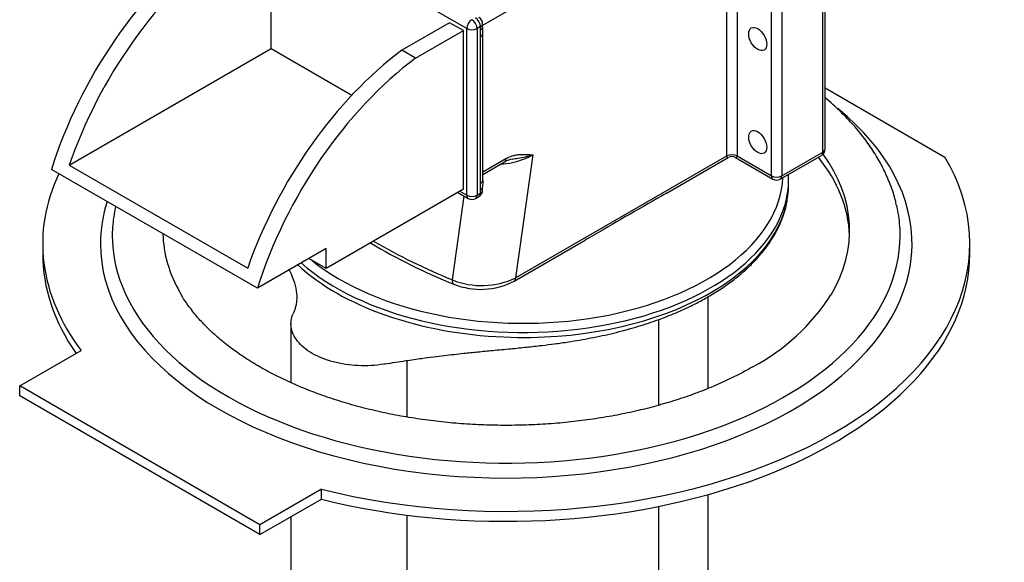
# Model space of a CAD drawing. Units: millimetres. Extents: x 0 to 410, y 0 to 287.
# Drawn here: x 108 to 165, y 73 to 104 of the extents above; entities that cross this region are included whole.
import ezdxf

# ---------------------------------------------------------------- set-up
doc = ezdxf.new("R2010")
doc.units = ezdxf.units.MM
doc.layers.add('COLA_VOLVO_110S', color=7, linetype='Continuous')
doc.layers.add('Predeterminado', color=7, linetype='Continuous')

# ---------------------------------------------------------------- blocks, each defined once
blk = doc.blocks.new('SE12')
at = {"layer": 'COLA_VOLVO_110S', "color": 7, "linetype": 'Continuous'}
for p, q in [((148.571, 96.268), (148.571, 116.729)), ((149.165, 116.729), (149.165, 96.268)), ((154.114, 96.497), (154.114, 116.101)), ((154.237, 96.668), (154.237, 116.272)), ((151.145, 95.125), (151.145, 114.729)), ((151.739, 114.729), (151.739, 95.125)), ((133.573, 103.612), (121.298, 110.7)), ((122.288, 102.469), (122.288, 109.899)), ((137.332, 105.44), (134.488, 103.798)), ((132.583, 103.955), (129.831, 102.366)), ((133.375, 103.498), (132.583, 103.955)), ((130.623, 101.909), (133.375, 103.498)), ((133.375, 94.353), (133.375, 103.498)), ((133.573, 94.01), (133.573, 103.612)), ((134.365, 103.727), (134.167, 103.612)), ((134.167, 103.612), (134.167, 94.01)), ((134.365, 103.534), (134.365, 103.727)), ((134.373, 103.16), (134.365, 103.534)), ((134.488, 103.706), (134.488, 103.898)), ((134.373, 94.701), (134.373, 103.16)), ((134.496, 94.872), (134.496, 103.331)), ((110.641, 95.745), (122.288, 102.469)), ((122.288, 102.469), (126.948, 99.778)), ((130.623, 101.909), (129.831, 102.366)), ((154.237, 100.197), (161.15, 96.206)), ((134.496, 95.344), (135.831, 96.114)), ((137.388, 96.328), (136.393, 89.237)), ((136.393, 89.237), (148.571, 96.268)), ((145.137, 94.143), (148.658, 96.176)), ((149.078, 96.176), (151.232, 94.933)), ((149.165, 96.268), (151.145, 95.125)), ((151.652, 94.933), (154.027, 96.304)), ((151.739, 95.125), (154.114, 96.497)), ((121.496, 88.638), (109.616, 95.496)), ((110.641, 95.745), (120.936, 89.801)), ((134.496, 95.202), (135.744, 95.922)), ((152.14, 94.638), (152.14, 94.925)), ((133.375, 94.353), (125.455, 89.781)), ((134.365, 94.317), (134.373, 94.701)), ((134.365, 94.125), (134.365, 94.317)), ((134.488, 94.296), (134.488, 94.489)), ((132.742, 89.121), (133.42, 93.956)), ((133.054, 94.168), (133.66, 93.818)), ((133.177, 94.239), (133.573, 94.01)), ((134.08, 93.818), (134.278, 93.932)), ((134.167, 94.01), (134.365, 94.125)), ((109.11, 91.21), (109.11, 90.638)), ((125.455, 90.924), (121.496, 88.638)), ((125.455, 89.781), (125.455, 90.924)), ((136.306, 89.045), (140.402, 91.41)), ((162.59, 90.638), (162.59, 91.21)), ((125.455, 89.781), (124.465, 90.352)), ((147.502, 82.865), (147.502, 88.156)), ((123.433, 86.595), (123.433, 83.192)), ((144.631, 86.834), (144.631, 81.892)), ((107.785, 83.008), (111.327, 85.053)), ((130.11, 84.473), (130.11, 81.215)), ((107.785, 82.436), (107.785, 83.008)), ((121.644, 75.006), (107.785, 83.008)), ((121.644, 74.435), (107.785, 82.436)), ((125.187, 77.052), (121.644, 75.006)), ((125.187, 76.48), (125.187, 77.052)), ((147.502, 44.608), (147.502, 76.743)), ((121.644, 74.435), (125.187, 76.48)), ((130.11, 75.56), (130.11, 38.617)), ((144.631, 76.056), (144.631, 40.465)), ((121.644, 74.435), (121.644, 75.006)), ((123.433, 75.468), (123.433, 41.633))]:
    blk.add_line(p, q, dxfattribs=at)
for centre, radius, start, end in [((134.068, 103.898), 0.42, 0, 60), ((71.646, 103.026), 62.849, 0.27721, 0.6173), ((153.817, 96.668), 0.42, 300, 0), ((135.288, 100.202), 4.407, 273.817, 298.4674), ((136.382, 94.864), 1.233, 97.716, 121.1476), ((148.868, 95.812), 0.42, 61.6627, 117.6555), ((140.946, 94.566), 6.457, 177.2793, 180.6636), ((151.442, 95.296), 0.42, 240, 300), ((134.068, 94.296), 0.42, 300, 0), ((133.87, 94.182), 0.42, 240, 300), ((146.351, 122.101), 35.881, 239.2675, 247.8499), ((146.436, 122.692), 36.256, 239.7868, 247.8073), ((134.434, 93.372), 4.576, 248.2885, 295.3524), ((134.377, 92.748), 4.173, 248.204, 297.5065), ((144.328, 94.886), 12.211, 298.0854, 327.0976)]:
    blk.add_arc(centre, radius, start, end, dxfattribs=at)
for centre, major_axis, ratio, start_param, end_param in [((120.443, 96.223), (-8.37, -14.497), 0.57735, 4.071043, 5.081696), ((121.235, 95.766), (-8.37, -14.497), 0.57735, 4.071043, 5.035489), ((133.87, 103.784), (0.21, 0.364), 0.57735, 0.785398, 2.356194), ((133.87, 103.784), (0.21, -0.364), 0.57735, 0.785398, 2.356194), ((134.068, 103.898), (0.21, -0.364), 0.57735, 0.785398, 2.356194), ((133.87, 103.784), (0.42, 0), 0.57735, 3.926991, 5.497787), ((134.068, 103.898), (-0.42, 0), 0.57735, 2.356194, 3.141593), ((134.068, 103.706), (-0.42, 0), 0.57735, 2.356194, 3.141593), ((134.076, 103.331), (-0.42, 0), 0.57735, 2.356194, 3.137411), ((131.53, 89.821), (8.37, 14.497), 0.57735, 0.92945, 1.893896), ((132.322, 89.364), (-8.37, -14.497), 0.57735, 4.071043, 5.081696), ((135.85, 91.21), (-23.41, 0), 0.57735, 0, 3.755848), ((153.817, 96.668), (-0.42, 0), 0.57735, 2.356194, 3.141593), ((135.85, 91.21), (-26.74, 0), 0.57735, 1.160634, 3.471183), ((135.534, 96.286), (-0.21, 0.364), 0.57735, 3.141593, 3.926991), ((148.868, 96.096), (-0.42, 0), 0.57735, 3.926991, 5.497787), ((148.868, 96.782), (0.262, 0.615), 0.227735, 2.650196, 3.435594), ((148.868, 96.782), (-0.262, 0.615), 0.227735, 2.847591, 3.63299), ((135.85, 91.438), (-19.81, 0), 0.57735, 3.164495, 3.571549), ((153.817, 96.668), (-0.21, 0.364), 0.57735, 3.141593, 3.926991), ((135.85, 91.962), (-19.81, 0), 0.57735, 2.811232, 3.538121), ((135.85, 91.21), (26.74, 0), 0.57735, 2.876759, 3.551755), ((136.839, 95.26), (14.971, 0), 0.57735, 3.758899, 6.255551), ((134.076, 94.872), (-0.42, 0), 0.57735, 2.356194, 3.141593), ((151.442, 95.296), (0.21, 0.364), 0.57735, 2.356194, 3.141593), ((151.442, 95.296), (0.42, 0), 0.57735, 3.926991, 5.497787), ((151.442, 95.296), (-0.21, 0.364), 0.57735, 3.141593, 3.926991), ((136.839, 94.925), (-15.301, 0), 0.57735, 2.976997, 3.173915), ((134.068, 94.489), (-0.42, 0), 0.57735, 2.356194, 3.150668), ((134.068, 94.296), (-0.42, 0), 0.57735, 2.356194, 3.141593), ((136.839, 94.639), (-15.301, 0), 0.57735, 3.066071, 3.141589), ((133.87, 94.182), (0.42, 0), 0.57735, 3.926991, 5.497787), ((133.87, 94.182), (0.21, 0.364), 0.57735, 2.356194, 3.141593), ((133.87, 94.182), (-0.21, 0.364), 0.57735, 3.141593, 3.926991), ((134.068, 94.296), (-0.21, 0.364), 0.57735, 3.141593, 3.926991), ((136.839, 94.639), (-15.301, 0), 0.57735, 1.497111, 3.066071), ((135.85, 91.21), (-23.41, 0), 0.57735, 6.101998, 6.283185), ((135.85, 91.674), (22.723, 0), 0.57735, 3.012676, 3.104409), ((136.839, 94.925), (-15.301, 0), 0.57735, 0.578053, 2.976997), ((135.85, 91.674), (22.723, 0), 0.57735, 0.040534, 0.133663), ((135.85, 91.674), (22.723, 0), 0.57735, 3.104409, 6.283185), ((135.85, 91.674), (22.723, 0), 0.57735, 0, 0.040534), ((135.85, 91.962), (-19.81, 0), 0.57735, 0.015356, 0.317545), ((135.85, 91.438), (-19.81, 0), 0.57735, -0.030114, -0.022902), ((135.85, 90.638), (26.74, 0), 0.57735, 3.141593, 3.523458), ((135.85, 90.638), (-26.74, 0), 0.57735, 1.160634, 3.141593), ((136.839, 94.639), (-15.301, 0), 0.57735, 0.55461, 1.497111), ((136.096, 89.409), (-0.21, 0.364), 0.57735, 3.138329, 3.926991), ((132.985, 89.256), (0.162, 0.387), 0.479814, 2.116596, 3.155696)]:
    blk.add_ellipse(centre, major_axis=major_axis, ratio=ratio, start_param=start_param, end_param=end_param, dxfattribs=at)
for centre in [(150.353, 103.012), (150.353, 97.068)]:
    blk.add_ellipse(centre, major_axis=(0.367, -0.637), ratio=0.57735, dxfattribs=at)
for points, knots in [([(158.361, 93.418), (158.339, 93.525), (158.265, 93.882), (158.038, 94.556), (157.692, 95.377), (157.256, 96.191), (156.739, 96.985), (156.141, 97.759), (155.463, 98.509), (154.821, 99.124), (154.401, 99.487), (154.246, 99.615)], [0, 0, 0, 0, 0.0070488, 0.0277359, 0.0485631, 0.0695676, 0.090767, 0.1121594, 0.1337263, 0.155438, 0.1676205, 0.1676205, 0.1676205, 0.1676205]), ([(135.831, 96.114), (135.902, 96.155), (135.973, 96.189), (136.112, 96.247), (136.18, 96.27), (136.317, 96.308), (136.385, 96.322), (136.517, 96.344), (136.582, 96.351), (136.775, 96.365), (136.9, 96.363), (137.146, 96.351), (137.267, 96.339), (137.388, 96.328)], [0, 0, 0, 0, 0.125, 0.125, 0.25, 0.25, 0.375, 0.375, 0.5, 0.5, 0.75, 0.75, 1, 1, 1, 1]), ([(136.22, 96.09), (136.323, 96.107), (136.424, 96.124), (136.679, 96.167), (136.829, 96.194), (137.046, 96.24), (137.117, 96.256), (137.22, 96.282), (137.255, 96.291), (137.322, 96.309), (137.356, 96.318), (137.388, 96.328)], [0.3418163, 0.3418163, 0.3418163, 0.3418163, 0.5, 0.5, 0.75, 0.75, 0.875, 0.875, 0.9375, 0.9375, 1, 1, 1, 1]), ([(128.845, 84.273), (129.286, 84.345), (129.945, 84.452), (130.902, 84.587), (131.642, 84.683), (132.264, 84.76), (132.84, 84.827), (133.48, 84.9), (134.219, 84.975), (135.122, 85.06), (136.068, 85.148), (137.011, 85.241), (137.858, 85.335), (138.662, 85.436), (139.604, 85.571), (140.749, 85.767), (142.053, 86.048), (143.301, 86.382), (144.447, 86.753), (145.448, 87.137), (146.29, 87.51), (147.02, 87.877), (147.724, 88.273), (148.456, 88.741), (149.174, 89.274), (149.826, 89.843), (150.325, 90.355), (150.737, 90.843), (151.104, 91.346), (151.484, 91.978), (151.818, 92.739), (152.027, 93.399), (152.059, 93.762), (152.065, 93.849)], [0, 0, 0, 0, 0.0417728, 0.0742438, 0.097675, 0.1184501, 0.1380657, 0.1565571, 0.1835809, 0.2127501, 0.2469995, 0.2778088, 0.3063791, 0.3305746, 0.3569444, 0.3991515, 0.4437472, 0.4883589, 0.5296599, 0.5673438, 0.6003879, 0.6287345, 0.6584685, 0.6936114, 0.7322442, 0.7692903, 0.8049167, 0.8277994, 0.8572194, 0.8931684, 0.9356422, 0.9846386, 0.9978568, 0.9978568, 0.9978568, 0.9978568]), ([(145.137, 94.143), (145.017, 94.074), (144.896, 94.005), (144.108, 93.555), (143.425, 93.169), (142.046, 92.373), (141.35, 91.962), (140.562, 91.503), (140.485, 91.458), (140.408, 91.413)], [0.2042859, 0.2042859, 0.2042859, 0.2042859, 0.25, 0.25, 0.5, 0.5, 0.75, 0.75, 0.7770002, 0.7770002, 0.7770002, 0.7770002]), ([(123.332, 89.702), (123.403, 89.555), (123.553, 89.211), (123.726, 88.654), (123.778, 88.144), (123.744, 87.76), (123.689, 87.514), (123.613, 87.301), (123.568, 87.201), (123.542, 87.144)], [0.7175565, 0.7175565, 0.7175565, 0.7175565, 0.7704923, 0.8375357, 0.9007719, 0.9292862, 0.954366, 0.9774927, 1, 1, 1, 1]), ([(150.077, 84.113), (149.906, 84.016), (149.48, 83.775), (148.662, 83.361), (147.663, 82.918), (146.603, 82.506), (145.496, 82.133), (144.346, 81.8), (143.158, 81.51), (141.936, 81.263), (140.687, 81.062), (139.416, 80.907), (138.129, 80.799), (136.831, 80.738), (135.529, 80.726), (134.228, 80.762), (132.934, 80.846), (131.654, 80.977), (130.392, 81.156), (129.155, 81.38), (127.949, 81.648), (126.778, 81.96), (125.648, 82.313), (124.564, 82.705), (123.531, 83.135), (122.553, 83.599), (121.635, 84.094), (120.781, 84.619), (119.993, 85.169), (119.274, 85.741), (118.627, 86.333), (118.052, 86.942), (117.561, 87.558), (117.219, 88.053), (117.082, 88.309), (117.046, 88.377)], [0, 0, 0, 0, 0.016369, 0.047665, 0.078996, 0.110363, 0.14177, 0.173216, 0.2047, 0.236217, 0.267763, 0.299333, 0.330922, 0.362524, 0.394133, 0.425744, 0.45735, 0.488943, 0.52052, 0.552072, 0.583596, 0.615086, 0.646536, 0.677943, 0.709302, 0.740614, 0.771879, 0.803102, 0.834295, 0.865478, 0.896669, 0.92791, 0.95926, 0.990797, 1, 1, 1, 1]), ([(128.873, 84.277), (128.843, 84.272), (128.812, 84.267), (128.304, 84.183), (127.803, 84.154), (126.814, 84.199), (126.327, 84.272), (125.427, 84.511), (125.013, 84.677), (124.312, 85.082), (124.025, 85.32), (123.61, 85.84), (123.484, 86.122), (123.412, 86.654), (123.445, 86.903), (123.542, 87.144)], [0.1168919, 0.1168919, 0.1168919, 0.1168919, 0.125, 0.125, 0.25, 0.25, 0.375, 0.375, 0.5, 0.5, 0.625, 0.625, 0.75, 0.75, 0.8580423, 0.8580423, 0.8580423, 0.8580423])]:
    blk.add_open_spline(points, degree=3, knots=knots, dxfattribs=at)

msp = doc.modelspace()

# ---------------------------------------------------------------- block references
at = {"layer": 'Predeterminado'}
msp.add_blockref('SE12', (0, 0), dxfattribs=at)

doc.saveas('drawing.dxf')
